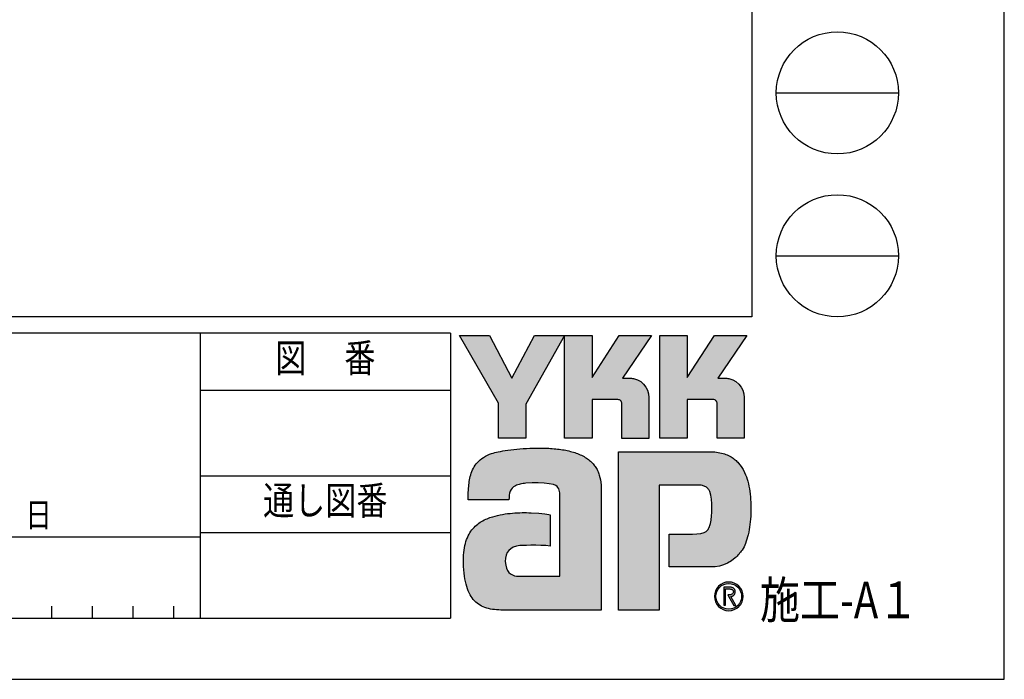
# Model space of a CAD drawing. Units: millimetres. Extents: x 0 to 75690, y 0 to 53460.
# Drawn here: x 64809 to 75690, y 0 to 7289 of the extents above; entities that cross this region are included whole.
import ezdxf
from ezdxf.enums import TextEntityAlignment as Align

# ---------------------------------------------------------------- set-up
doc = ezdxf.new("R2010")
doc.units = ezdxf.units.MM
doc.layers.add('YKK_ZWAK', color=7, linetype='Continuous', lineweight=30)
doc.styles.add('text-b', font='extslim2.shx', dxfattribs={"width": 0.8, "bigfont": 'extfont2.shx'})

msp = doc.modelspace()

# ---------------------------------------------------------------- hatches: boundary and pattern name
at = {"layer": 'YKK_ZWAK', "linetype": 'ByBlock', "lineweight": -2}
h = msp.add_hatch(color=256, dxfattribs=at)
edge = h.paths.add_edge_path()
edge.add_arc((72645.29769274654, 916.5968974081474), 158.4672203154106, 44.93442000000285, 90.08535600000255)
edge.add_arc((72645.31535302273, 916.292717859538), 158.7714267681731, 90.09156552177431, 179.923629932956)
edge.add_arc((72644.34770715258, 916.1205345657027), 157.8041066110046, 179.8606450800951, 225.1439939985764)
edge.add_arc((72645.10457710057, 916.1029974943428), 158.3264675616151, 224.9453553885787, 269.9844512830166)
edge.add_arc((72645.09487264462, 916.884744765829), 159.1082124797882, 269.9880223087077, 314.9377721061914)
edge.add_arc((72646.16663052572, 915.8576100908272), 157.6241099543525, 314.9257166602815, 360.2350799932708)
edge.add_arc((72646.55500566452, 917.0820101224302), 157.235469305218, 359.7894949650353, 405.1328750314316)
edge.add_line((72757.47912995158, 1028.52182104646), (72757.47912008021, 1028.521815437464))
edge = h.paths.add_edge_path(flags=16)
edge.add_arc((72644.79263791145, 914.6305945970947), 140.4485546515322, 224.628219000001, 270.1097310000005, ccw=False)
edge.add_arc((72643.7451092284, 915.9033962812866), 140.6067817875533, 179.755127369646, 225.2972179378844, ccw=False)
edge.add_arc((72644.32052571521, 916.8043158237317), 141.1812328601802, 134.8007046283088, 180.1217460165476, ccw=False)
edge.add_arc((72644.7321445449, 917.6053837674983), 140.9054731107573, 89.86602478721397, 135.148996271344, ccw=False)
edge.add_arc((72645.34681465317, 916.5339856533982), 141.9767724435117, 45.03107645709707, 90.11509058956278, ccw=False)
edge.add_arc((72645.44159806463, 916.4883991391882), 141.9420735413586, 0.0064280881064178175, 45.071149570043985, ccw=False)
edge.add_arc((72644.83590001726, 916.7300810768146), 142.5479494646491, 270.09072013900766, 359.9092589945101, ccw=False)
edge.add_line((72645.06160537458, 774.1823102991983), (72645.06162021801, 774.1822975186923))
edge = h.paths.add_edge_path(flags=0)
edge.add_arc((72666.07345055362, 967.4754985544106), 30.17551098848912, -1.6106014017748862, 42.86139266983258, ccw=False)
edge.add_line((72696.23704015145, 966.6273676739359), (72694.98366946187, 956.9844123752908))
edge.add_line((72694.98366946187, 956.9844123752908), (72691.53288933112, 949.3829153113963))
edge.add_line((72691.53288933112, 949.3829153113963), (72686.35213439615, 943.5908618590113))
edge.add_line((72686.35213439616, 943.5908618590113), (72679.91516100788, 939.3759585815235))
edge.add_line((72679.91516100788, 939.3759585815235), (72672.68961253222, 936.5028555497341))
edge.add_line((72672.68961253222, 936.5028555497335), (72665.14007584231, 934.7362028344417))
edge.add_line((72665.14007584231, 934.7362028344417), (72657.74030728915, 933.8498199842091))
edge.add_line((72657.74030728915, 933.8498199842094), (72650.95795023857, 933.6053005772487))
edge.add_line((72650.95795023857, 933.6053005772487), (72633.09886405266, 933.6053005772487))
edge.add_line((72633.09886405266, 933.6053005772487), (72642.11246069177, 918.2739337608056))
edge.add_line((72642.11246069177, 918.2739337608056), (72701.03858127673, 817.0612382345456))
edge.add_line((72701.03858127673, 817.0612382345456), (72724.6255345707, 817.0612382345456))
edge.add_line((72724.6255345707, 817.0612382345456), (72667.80533737817, 914.4838829529128))
edge.add_line((72667.80533737817, 914.4838829529128), (72673.12363447958, 915.5414293880175))
edge.add_line((72673.12363447958, 915.5414293880175), (72678.197412174, 916.8832296337154))
edge.add_line((72678.197412174, 916.8832296337154), (72683.01138799853, 918.5062271974176))
edge.add_line((72683.01138799853, 918.5062271974176), (72687.55639247542, 920.410422079125))
edge.add_line((72687.55639247542, 920.410422079125), (72691.81103015656, 922.5958142788368))
edge.add_line((72691.81103015656, 922.5958142788368), (72695.76918805671, 925.0624037965542))
edge.add_line((72695.76918805673, 925.0624037965542), (72699.41252722045, 927.8040776471036))
edge.add_line((72699.41252722044, 927.8040776471036), (72702.72270869216, 930.8238923230668))
edge.add_arc((72666.66663888723, 965.1875490688519), 49.80864457823905, 316.3767372757107, 361.6565045120804)
edge.add_line((72716.45446807997, 966.6273889885106), (72716.23546241935, 971.9000961999009))
edge.add_line((72716.23546241934, 971.9000961999006), (72715.57526002056, 976.9830433720983))
edge.add_line((72715.57526002056, 976.9830433720983), (72714.48714865957, 981.8612055409673))
edge.add_line((72714.48714865957, 981.8612055409673), (72712.96807184383, 986.5101307658099))
edge.add_line((72712.96807184383, 986.5101307658099), (72711.03025554366, 990.9175930762786))
edge.add_line((72711.03025554366, 990.9175930762783), (72708.67064326647, 995.0591405316776))
edge.add_line((72708.67064326647, 995.0591405316776), (72705.90146098267, 998.925603654245))
edge.add_line((72705.90146098267, 998.9256036542453), (72702.72270869216, 1002.492530503286))
edge.add_line((72702.72270869218, 1002.492530503286), (72698.55670929607, 1006.175604070634))
edge.add_line((72698.55670929607, 1006.175604070634), (72693.92917951934, 1009.384921286995))
edge.add_line((72693.92917951937, 1009.384921286994), (72688.86457130266, 1012.120482152369))
edge.add_line((72688.86457130266, 1012.120482152369), (72683.38428009416, 1014.370060696409))
edge.add_line((72683.38428009416, 1014.370060696409), (72677.50664484935, 1016.130600426525))
edge.add_line((72677.50664484933, 1016.130600426525), (72671.25306101631, 1017.392931864961))
edge.add_line((72671.25306101632, 1017.392931864961), (72664.6449240432, 1018.157055011714))
edge.add_line((72664.6449240432, 1018.157055011714), (72657.69751639293, 1018.413800389023))
edge.add_line((72657.69751639293, 1018.413800389023), (72589.48577132862, 1018.413800389023))
edge.add_line((72589.48577132862, 1018.413800389023), (72589.48577132862, 817.7336666036882))
edge.add_line((72589.48577132862, 817.7336666036882), (72610.10181382803, 817.7336666036882))
edge.add_line((72610.10181382803, 817.7336666036882), (72610.10181382803, 997.9444695338154))
edge.add_line((72610.10181382803, 997.9444695338154), (72657.69751639295, 997.9444695338154))
edge.add_line((72657.69751639293, 997.9444695338154), (72662.61235647282, 997.7824754267039))
edge.add_line((72662.61235647282, 997.7824754267039), (72667.23682975698, 997.3026060905427))
edge.add_line((72667.23682975698, 997.3026060905427), (72671.55871027503, 996.5079180179207))
edge.add_line((72671.55871027503, 996.5079180179207), (72675.5657720566, 995.4045241940095))
edge.add_line((72675.5657720566, 995.4045241940095), (72679.24578913135, 993.9985376039846))
edge.add_line((72679.24578913135, 993.9985376039846), (72682.58653552894, 992.2930147404326))
edge.add_line((72682.58653552894, 992.2930147404326), (72685.57272878647, 990.2910120959422))
edge.add_line((72685.57272878647, 990.2910120959422), (72688.19214293352, 988.0016991482756))
edge = h.paths.add_edge_path()
edge.add_arc((70545.31989076639, 413.4648528999328), 2142.025968747833, 87.51793533789117, 91.66438817798303, ccw=False)
edge.add_arc((70573.14603185642, 1010.014781667131), 1544.831900392307, 81.92630775827178, 87.59083149003902, ccw=False)
edge.add_arc((70655.28713760992, 1572.928341116977), 975.9639919092762, 73.67137372319672, 82.0594330221652, ccw=False)
edge.add_arc((70777.13423161082, 1980.740023255051), 550.3492805072141, 60.60528288235503, 73.90849856205972, ccw=False)
edge.add_arc((70827.01821740832, 2080.219468606826), 439.2254494838341, 52.173471518694726, 59.905419987328685, ccw=False)
edge.add_arc((70871.63124496758, 2137.969733285011), 366.2502670736472, 43.55041761169451, 52.145605771503426, ccw=False)
edge.add_arc((70896.2085447835, 2161.72247605177), 332.0720728802283, 34.48659260316282, 43.5018201335609, ccw=False)
edge.add_arc((70896.38004084147, 2162.228688006314), 331.6442463063528, 25.589150532184817, 34.43128324084961, ccw=False)
edge.add_arc((70866.871595805, 2148.402289549902), 364.230267964089, 17.430889992148195, 25.545905045019026, ccw=False)
edge.add_line((71214.37603374606, 2257.509364079749), (71227.14589544639, 2205.882565890631))
edge.add_line((71227.14589544639, 2205.882565890631), (71234.38061339986, 2150.61506693231))
edge.add_line((71234.38061339986, 2150.61506693231), (71236.66381336235, 2091.725624258383))
edge.add_line((71236.66381336235, 2091.725624258383), (71236.66381336235, 765.0000000000005))
edge.add_line((71236.66381336235, 765), (70150.9701380233, 765.0000000000013))
edge.add_arc((70146.52580600508, 1601.124236420886), 836.136048031356, 263.6848746649659, 270.30454692996716, ccw=False)
edge.add_arc((70108.20979779829, 1259.921503745433), 492.789424853911, 253.691018885623, 263.74909316651605, ccw=False)
edge.add_arc((70062.951548753, 1104.469787899586), 330.8836642170768, 239.8785013092501, 253.6535482446689, ccw=False)
edge.add_arc((70038.23468014711, 1059.515811759461), 279.5988234982284, 223.6420534782413, 239.6366294170112, ccw=False)
edge.add_arc((70068.01996080448, 1085.716206848152), 319.2396189957114, 208.2977657543149, 223.355606159757, ccw=False)
edge.add_arc((70200.03858108536, 1155.978048276254), 468.7899139869053, 196.3102007627962, 208.2099283034402, ccw=False)
edge.add_arc((70503.23424626201, 1245.54672637378), 784.9382375840974, 187.8047148541562, 196.3697110093865, ccw=False)
edge.add_arc((71077.47272621602, 1326.316344793572), 1364.827163307016, 181.9094794174699, 187.8904176513079, ccw=False)
edge.add_arc((70588.1966923401, 1318.616623264772), 875.6085654712704, 174.5558801097798, 182.4727230497099, ccw=False)
edge.add_arc((70325.8366696195, 1343.744278625787), 612.048024100567, 164.9753667854606, 174.5673877291292, ccw=False)
edge.add_arc((70177.11347598808, 1383.398524883836), 458.1293431303277, 153.891777935297, 164.9434116692619, ccw=False)
edge.add_arc((70109.35265625993, 1415.980510431334), 382.9446588964966, 142.0468818398376, 153.8077060405064, ccw=False)
edge.add_arc((70096.27459695554, 1425.347724498563), 366.8720200525549, 130.6022050713186, 141.944269337734, ccw=False)
edge.add_arc((70117.87656902228, 1399.379174148148), 400.6474935066903, 120.6072426230107, 130.5308147201121, ccw=False)
edge.add_arc((70160.53690125179, 1326.839409403273), 484.8014153222978, 112.58837614452091, 120.5816154340441, ccw=False)
edge.add_arc((70217.9404486927, 1188.910916237885), 634.1983234631651, 106.6130308198974, 112.5902350136696, ccw=False)
edge.add_arc((70308.21720598638, 885.4769529574713), 950.7769437823796, 99.87193010640078, 106.59824860692831, ccw=False)
edge.add_arc((70358.79421389772, 600.5475759765679), 1240.159131030945, 94.78469170294778, 99.9171141639502, ccw=False)
edge.add_arc((70383.41530459182, 317.0639987236445), 1524.708763201434, 90.80098592879739, 94.81811646898808, ccw=False)
edge.add_arc((70387.15897085957, 105.9704587764621), 1735.834190842962, 87.57779436069058, 90.82713927416393, ccw=False)
edge.add_line((70460.52030931598, 1840.253726330907), (70545.66725175398, 1834.634863287187))
edge.add_line((70545.66725175398, 1834.634863287187), (70612.60443940951, 1827.131173986076))
edge.add_line((70612.60443940951, 1827.131173986076), (70656.39175221103, 1820.101241035953))
edge.add_line((70656.39175221103, 1820.101241035953), (70672.08378515275, 1815.904676713988))
edge.add_line((70672.08378515275, 1815.904676713987), (70672.08378515275, 1471.746667909216))
edge.add_line((70672.08378515275, 1471.746667909216), (70622.29963389551, 1477.000778666286))
edge.add_line((70622.29963389551, 1477.000778666286), (70567.70150681376, 1479.956406997925))
edge.add_line((70567.70150681376, 1479.956406997925), (70511.81659635287, 1481.099535225467))
edge.add_line((70511.81659635287, 1481.099535225467), (70458.17820794343, 1480.928371640594))
edge.add_line((70458.17820794343, 1480.928371640594), (70410.31353403082, 1479.938068042403))
edge.add_line((70410.31353403082, 1479.938068042403), (70371.7528235531, 1478.617663244815))
edge.add_line((70371.7528235531, 1478.617663244815), (70346.02632544824, 1477.462309046925))
edge.add_line((70346.02632544824, 1477.462309046924), (70336.66734514682, 1476.970213740416))
edge.add_line((70336.66734514682, 1476.970213740416), (70297.75819451419, 1469.86081198303))
edge.add_line((70297.75819451419, 1469.86081198303), (70264.20707538657, 1458.726009488551))
edge.add_line((70264.20707538656, 1458.726009488552), (70236.02010074916, 1443.489393942305))
edge.add_line((70236.02010074916, 1443.489393942305), (70213.20032709454, 1424.08066601479))
edge.add_line((70213.20032709454, 1424.08066601479), (70195.74164143753, 1400.426469883917))
edge.add_line((70195.74164143753, 1400.426469883917), (70183.65015676332, 1372.459562712773))
edge.add_line((70183.65015676332, 1372.459562712773), (70176.9228165793, 1340.103532186682))
edge.add_line((70176.9228165793, 1340.103532186682), (70175.56573387068, 1303.288078976144))
edge.add_line((70175.56573387068, 1303.288078976144), (70179.86010595543, 1262.801778168606))
edge.add_line((70179.86010595543, 1262.801778168606), (70188.46107609528, 1229.333184340842))
edge.add_line((70188.46107609528, 1229.333184340842), (70200.8337580875, 1202.24349054217))
edge.add_line((70200.8337580875, 1202.24349054217), (70216.44326572935, 1180.893889821903))
edge.add_line((70216.44326572935, 1180.893889821903), (70234.74554334037, 1164.645575229356))
edge.add_line((70234.74554334037, 1164.645575229356), (70255.20570471781, 1152.853626828671))
edge.add_line((70255.20570471781, 1152.853626828671), (70277.28580716638, 1144.885350654334))
edge.add_line((70277.28580716638, 1144.885350654334), (70300.44485149815, 1140.095826770489))
edge.add_line((70300.44485149815, 1140.095826770489), (70778.36108889568, 1140.095826770489))
edge.add_line((70778.36108889568, 1140.095826770489), (70778.36108889568, 2024.336075699981))
edge.add_line((70778.36108889568, 2024.336075699981), (70778.49863106212, 2041.868117179071))
edge.add_line((70778.49863106212, 2041.868117179071), (70777.58473977857, 2059.005871114438))
edge.add_line((70777.58473977857, 2059.005871114438), (70775.34127421971, 2075.520100562055))
edge.add_line((70775.34127421971, 2075.520100562055), (70771.49315005264, 2091.184625070482))
edge.add_line((70771.49315005264, 2091.184625070481), (70765.76222645202, 2105.779377173456))
edge.add_line((70765.76222645202, 2105.779377173457), (70757.87036259235, 2119.075119926952))
edge.add_line((70757.87036259237, 2119.075119926952), (70747.5363611557, 2130.851785864703))
edge.add_line((70747.53636115565, 2130.851785864703), (70734.48819430174, 2140.880138042683))
edge.add_line((70734.48819430174, 2140.880138042682), (70706.46015727885, 2151.88351135592))
edge.add_line((70706.46015727885, 2151.88351135592), (70661.64586296811, 2161.205813746302))
edge.add_line((70661.64586296811, 2161.205813746302), (70604.4711126355, 2168.082922067075))
edge.add_line((70604.47111263548, 2168.082922067075), (70539.36476403956, 2171.753769664074))
edge.add_line((70539.36476403956, 2171.753769664074), (70470.75261844636, 2171.460346375721))
edge.add_line((70470.75261844636, 2171.460346375721), (70403.06353361419, 2166.444642040406))
edge.add_arc((70466.09121445633, 1602.057127617001), 567.8959015430275, 96.37207465332192, 102.7534079932569)
edge.add_arc((70406.91212370901, 1857.340308524524), 305.849697638033, 102.4978957058443, 112.8463169705322)
edge.add_line((70288.16271248135, 2139.195971725317), (70267.25439849582, 2127.41934468949))
edge.add_line((70267.25439849582, 2127.41934468949), (70250.92967158857, 2113.038547067606))
edge.add_line((70250.92967158857, 2113.038547067606), (70238.59061101485, 2096.249233287158))
edge.add_line((70238.59061101482, 2096.249233287158), (70229.62897474972, 2077.243962381128))
edge.add_line((70229.62897474972, 2077.243962381128), (70223.4487467388, 2056.221406367672))
edge.add_line((70223.44874673878, 2056.221406367671), (70219.44779794237, 2033.377180772356))
edge.add_line((70219.44779794237, 2033.377180772356), (70217.01788633571, 2008.900788135579))
edge.add_line((70217.01788633571, 2008.900788135579), (70215.56299586428, 1982.993956968079))
edge.add_line((70215.56299586428, 1982.993956968079), (69765.69924743036, 1981.89973262193))
edge.add_line((69765.69924743034, 1981.89973262193), (69767.01048275018, 2043.426928398446))
edge.add_line((69767.01048275018, 2043.426928398446), (69769.51069368634, 2112.552564746263))
edge.add_arc((70585.2419248181, 2065.873906007493), 817.0656880724715, 171.5562215410652, 176.7249302595971, ccw=False)
edge.add_arc((70308.3696638564, 2107.198716499029), 537.1265618632779, 163.4838524863008, 171.5798233267276, ccw=False)
edge.add_arc((70169.44784399394, 2148.410712011671), 392.2207298239667, 152.2125045740734, 163.4864976584933, ccw=False)
edge.add_arc((70109.42941160122, 2179.44658492998), 324.6551558028178, 138.0385215069419, 152.1201504079557, ccw=False)
edge.add_arc((70109.38275089744, 2177.928282672678), 325.6377096589913, 122.60462867217839, 137.8343845030835, ccw=False)
edge.add_arc((70152.43773012547, 2108.286876922761), 407.505877018905, 108.37420791968111, 122.4280899168763, ccw=False)
edge.add_arc((70220.63436113945, 1865.770075377891), 659.2600624808084, 100.9315937394664, 107.3549899713762, ccw=False)
edge.add_arc((70443.47859510138, 784.6426338637835), 1763.083011773841, 97.86054447666328, 101.37937906247248, ccw=False)
edge.add_arc((70548.10112803892, 57.76924047810222), 2497.438627039953, 94.9020122383061, 97.95760039022957, ccw=False)
edge.add_arc((70555.22641456591, -0.4090996483611208), 2556.013923021791, 91.61689723320723, 94.94970856324022, ccw=False)
edge = h.paths.add_edge_path()
edge.add_arc((72165.6473515478, 1753.947629573769), 710.768182421864, 339.22498221091587, 347.3145741352372, ccw=False)
edge.add_arc((72498.23725859633, 1625.16776096283), 354.1333853993814, 326.2325061058077, 339.6193101912123, ccw=False)
edge.add_arc((72363.71857574747, 1725.421475312465), 521.7526105529478, 318.6736738685102, 325.2911172618525, ccw=False)
edge.add_arc((72416.05618402727, 1679.517296453693), 452.1364501347931, 311.5703269329227, 318.6624294560623, ccw=False)
edge.add_line((72716.06628168162, 1341.255103996519), (72674.54796002511, 1308.98538115833))
edge.add_line((72674.54796002511, 1308.98538115833), (72631.29858991892, 1283.616492686144))
edge.add_line((72631.29858991892, 1283.616492686144), (72586.64628971527, 1264.684577602203))
edge.add_line((72586.64628971527, 1264.684577602203), (72540.90893464326, 1251.731162018454))
edge.add_line((72540.90893464327, 1251.731162018454), (72494.41356940969, 1244.297772046844))
edge.add_line((72494.41356940968, 1244.297772046844), (72447.47806924353, 1241.919820814151))
edge.add_line((72447.47806924353, 1241.919820814151), (71985.23552583219, 1241.919820814151))
edge.add_line((71985.23552583219, 1241.919820814151), (71985.23552583219, 1605.03419664356))
edge.add_line((71985.23552583219, 1605.03419664356), (72245.89321365245, 1605.03419664356))
edge.add_line((72245.89321365245, 1605.03419664356), (72293.9535030906, 1605.703568520115))
edge.add_line((72293.9535030906, 1605.703568520115), (72336.20951310602, 1609.796212094123))
edge.add_line((72336.20951310602, 1609.796212094122), (72372.47479765088, 1620.432806296912))
edge.add_arc((72330.47045009871, 1715.146375909484), 103.6099680631094, 293.9167198020605, 314.0937636770703)
edge.add_arc((72316.3471087084, 1727.613908548548), 122.4004897869233, 314.7809858171797, 333.9292818603019)
edge.add_arc((72225.44286123346, 1771.753435470215), 223.454089560372, 334.0067642612878, 347.3498910530277)
edge.add_arc((71977.47017632736, 1829.177836838177), 477.9862541627397, 347.1430841970991, 355.4000769567)
edge.add_arc((71434.82512934117, 1875.812750842835), 1022.627742364363, 355.2339044354762, 360.2919344246406)
edge.add_line((72457.43959739452, 1881.023238463075), (72456.87678394858, 1938.314148331162))
edge.add_line((72456.87678394858, 1938.314148331162), (72454.14427957582, 1989.919969170244))
edge.add_line((72454.1442795758, 1989.919969170244), (72447.67979775427, 2035.238584757846))
edge.add_line((72447.67979775427, 2035.238584757846), (72435.9306402498, 2073.664809561758))
edge.add_arc((72321.41035431046, 2025.864555437868), 124.0957702177609, 22.65543833575849, 39.38165319252862)
edge.add_arc((72338.87086115128, 2039.214654459605), 102.1323156684906, 39.80779662169855, 59.7537818176739)
edge.add_arc((72326.43317322306, 2015.852008602323), 128.5837243224279, 60.2099075952312, 77.92418213913811)
edge.add_arc((72307.27462923444, 1925.904662760295), 220.548776508261, 77.94572257653994, 90.63794058773097)
edge.add_line((72304.81905379245, 2146.439768737869), (71875.74584838032, 2146.439898058455))
edge.add_line((71875.74584838032, 2146.439898058455), (71875.74584838032, 765))
edge.add_line((71875.74584838032, 765), (71426.07160248679, 765))
edge.add_line((71426.07160248679, 765), (71426.07160248679, 2512.876681329945))
edge.add_line((71426.07160248679, 2512.876681329945), (72471.17199977807, 2512.876681329943))
edge.add_arc((72454.0925123099, 2032.082128917927), 481.0978180383338, 78.73197638228368, 87.96551099663088, ccw=False)
edge.add_arc((72468.20010106871, 2104.220471747033), 407.5935003773802, 69.0303397675134, 78.69541395760581, ccw=False)
edge.add_arc((72481.35143458426, 2139.290472076881), 370.1397683997805, 59.39483710465089, 68.98849810507397, ccw=False)
edge.add_arc((72487.43043252645, 2149.975140310429), 357.848642560539, 50.30120407773393, 59.36159834971329, ccw=False)
edge.add_arc((72485.21542194208, 2147.461910201109), 361.1972096345699, 42.05209438652213, 50.28551138205171, ccw=False)
edge.add_line((72753.41740102485, 2389.393972284402), (72782.74779760528, 2352.380255586034))
edge.add_line((72782.74779760528, 2352.380255586034), (72804.7178663207, 2316.518428062642))
edge.add_line((72804.71786632072, 2316.518428062642), (72820.0461766446, 2284.064589773745))
edge.add_arc((72306.82991238344, 2044.694942425107), 566.2938830448142, 14.762666767432506, 25.004857483356773, ccw=False)
edge.add_arc((71959.51662749508, 1950.034075183971), 926.2682786023169, 7.913901303101682, 14.95041339176612, ccw=False)
edge.add_arc((71612.60790462724, 1899.592046913567), 1276.820067756572, 2.5437612488565833, 8.012513468652287, ccw=False)
edge.add_arc((71413.76461576235, 1889.134219478306), 1475.932454780981, -2.235807907604226, 2.606741948428123, ccw=False)
edge.add_arc((71470.52648601192, 1885.483858302507), 1419.072110324268, 352.8936963416039, 357.82205712252266, ccw=False)
edge.add_arc((71767.34729450403, 1846.865558931265), 1119.755030972294, 347.15165836895227, 352.9756549716377, ccw=False)
edge = h.paths.add_edge_path()
edge.add_arc((71548.34342972825, 3103.297935184058), 224.7973251635525, 78.2679820538109, 90.11215451062168, ccw=False)
edge.add_arc((71551.56555435636, 3119.660067277326), 208.1219110755814, 66.19963222081822, 78.22058292401289, ccw=False)
edge.add_line((71635.55339495522, 3310.082682796843), (71671.94197917105, 3289.298769266118))
edge.add_line((71671.94197917105, 3289.298769266118), (71702.75448094071, 3262.196849497097))
edge.add_line((71702.75448094073, 3262.196849497097), (71727.52735335844, 3229.932513748617))
edge.add_line((71727.52735335843, 3229.932513748617), (71745.79906604359, 3193.655003233391))
edge.add_line((71745.79906604359, 3193.655003233391), (71757.09891913776, 3154.522728641898))
edge.add_line((71757.09891913776, 3154.522728641898), (71760.97149524548, 3113.684931186855))
edge.add_line((71760.97149524548, 3113.684931186855), (71760.97149524548, 2662.036191082104))
edge.add_line((71760.97149524548, 2662.036191082104), (71463.6939697403, 2662.036191082104))
edge.add_line((71463.6939697403, 2662.036191082104), (71463.69396974026, 3047.313194659926))
edge.add_arc((71421.5184979831, 3048.360018921812), 42.1884612065333, 358.5781712163345, 452.1682981404213)
edge.add_line((71419.92230138235, 3090.518273337607), (71133.92592803517, 3090.519773869903))
edge.add_line((71133.92592803517, 3090.519773869903), (71133.92592803517, 2663.130415428254))
edge.add_line((71133.92592803517, 2663.130415428254), (70829.22723852869, 2663.130415428254))
edge.add_line((70829.22723852869, 2663.130415428254), (70829.22723852869, 3798.000000000002))
edge.add_line((70829.22723852869, 3798.000000000002), (71133.92592803517, 3798.000000000002))
edge.add_line((71133.92592803517, 3798.000000000002), (71133.92592803517, 3333.737114988661))
edge.add_line((71133.92592803517, 3333.737114988661), (71433.62113917671, 3798.000000000002))
edge.add_line((71433.62113917671, 3798.000000000002), (71791.54864708598, 3798.000000000002))
edge.add_line((71791.54864708596, 3798.000000000002), (71470.43353589466, 3328.094829673039))
edge.add_line((71470.43353589466, 3328.094829673039), (71481.81591428867, 3328.094829673039))
edge.add_line((71481.81591428867, 3328.094829673039), (71494.37504232871, 3328.094829673039))
edge.add_line((71494.37504232871, 3328.094829673039), (71507.2734410459, 3328.094829673039))
edge.add_line((71507.27344104588, 3328.094829673039), (71519.68891393431, 3328.094829673039))
edge.add_line((71519.68891393433, 3328.094829673039), (71530.78703851777, 3328.094829673039))
edge.add_line((71530.78703851777, 3328.094829673039), (71539.7425617977, 3328.094829673039))
edge.add_line((71539.74256179767, 3328.094829673039), (71545.72411779048, 3328.094829673039))
edge.add_line((71545.72411779048, 3328.094829673039), (71547.90339700495, 3328.094829673039))
h.paths.add_polyline_path([(69669.17826802518, 3798.000000000002), (70000.48066900895, 3798.000000000002), (70249.24248768056, 3329.103472226752), (70497.35021693853, 3798.000000000002), (70828.88796785155, 3798.000000000002), (70404.04466773485, 3042.089648828727), (70404.04466773485, 2662.794201243683), (70101.87369759787, 2662.794201243683), (70101.87369759787, 3052.283051606405)])
edge = h.paths.add_edge_path()
edge.add_arc((72601.00940524718, 3102.896694432385), 225.1985372378384, 78.2785069830033, 90.10825959996419, ccw=False)
edge.add_arc((72604.11377154518, 3118.689588477637), 209.1043793820033, 66.2482987955566, 78.2322632326792, ccw=False)
edge.add_line((72688.33555098547, 3310.08272666353), (72724.83031957403, 3289.298769266118))
edge.add_line((72724.83031957403, 3289.298769266118), (72755.76813753974, 3262.196849497097))
edge.add_line((72755.76813753974, 3262.196849497097), (72780.66326966093, 3229.932513748617))
edge.add_line((72780.66326966093, 3229.932513748617), (72799.04195958664, 3193.655003233391))
edge.add_line((72799.04195958663, 3193.655003233391), (72810.42128148806, 3154.522728641898))
edge.add_line((72810.42128148807, 3154.522728641898), (72814.31830953651, 3113.684931186855))
edge.add_line((72814.31830953651, 3113.684931186855), (72814.31830953651, 2662.794201243683))
edge.add_line((72814.31830953651, 2662.794201243683), (72516.36529916957, 2662.794201243683))
edge.add_line((72516.36529916957, 2662.794201243683), (72516.36529916957, 3047.313194659925))
edge.add_arc((72474.38712599858, 3048.559513127245), 41.99667049297359, 358.2994062850051, 452.4345457850627)
edge.add_line((72472.603189124, 3090.518277428913), (72186.92735866383, 3090.519773869903))
edge.add_line((72186.92735866384, 3090.519773869903), (72186.92735866384, 2662.794201243682))
edge.add_line((72186.92735866384, 2662.794201243683), (71882.06361855769, 2662.794201243683))
edge.add_line((71882.06361855767, 2662.794201243683), (71882.06361855767, 3798.000000000002))
edge.add_line((71882.06361855767, 3798.000000000002), (72186.92735866383, 3798.000000000002))
edge.add_line((72186.92735866384, 3798.000000000002), (72186.92735866384, 3333.737114988661))
edge.add_line((72186.92735866384, 3333.737114988661), (72486.292468606, 3798.000000000002))
edge.add_line((72486.29246860597, 3798.000000000002), (72844.22303300782, 3798.000000000002))
edge.add_line((72844.22303300782, 3798.000000000002), (72523.10486532393, 3328.094829673039))
edge.add_line((72523.10486532393, 3328.094829673039), (72534.60950342144, 3328.094829673039))
edge.add_line((72534.60950342144, 3328.094829673039), (72547.22364832801, 3328.094829673039))
edge.add_line((72547.22364832803, 3328.094829673039), (72560.13121652299, 3328.094829673039))
edge.add_line((72560.13121652299, 3328.094829673039), (72572.52223747072, 3328.094829673039))
edge.add_line((72572.52223747072, 3328.094829673039), (72583.57451466535, 3328.094829673039))
edge.add_line((72583.57451466535, 3328.094829673039), (72592.48113406387, 3328.094829673039))
edge.add_line((72592.48113406387, 3328.094829673039), (72598.42295565305, 3328.094829673039))
edge.add_line((72598.42295565303, 3328.094829673039), (72600.58389591202, 3328.094829673039))

# ---------------------------------------------------------------- linework, layer by layer
at = {"layer": 'YKK_ZWAK'}
for p, q in [((75690, 0), (75690, 53460)), ((72900.17826803, 51705), (72900.17826803, 4005)), ((73170.17826803, 6480), (74520.17826803, 6480)), ((73170.17826803, 4680), (74520.17826803, 4680)), ((72900.17826803, 4005), (2700.17826803, 4005)), ((66802.67826803, 3825), (57510.17826803, 3825)), ((66802.67826803, 3825), (66802.67826803, 675)), ((69570.17826803, 3825), (66802.67826803, 3825)), ((69570.17826803, 3825), (69570.17826803, 675)), ((66802.67826803, 3195), (69570.17826803, 3195)), ((66802.67826803, 2250), (69570.17826803, 2250)), ((57510.17826803, 1575), (66802.67826803, 1575)), ((69570.17826803, 1620), (66802.67826803, 1620)), ((65160.17826803, 810), (65160.17826803, 675)), ((65610.17826803, 810), (65610.17826803, 675)), ((66060.17826803, 810), (66060.17826803, 675)), ((66510.17826803, 810), (66510.17826803, 675)), ((57510.17826803, 675), (66802.67826803, 675)), ((66802.67826803, 675), (69570.17826803, 675)), ((0, 0), (75690, 0))]:
    msp.add_line(p, q, dxfattribs=at)
at = {"layer": 'YKK_ZWAK', "linetype": 'ByBlock', "lineweight": -2}
msp.add_lwpolyline([(69669.17826803, 3798), (70000.48066901, 3798), (70249.24248768, 3329.10347223), (70497.35021694, 3798), (70828.88796785, 3798), (70404.04466773, 3042.08964883), (70404.04466773, 2662.79420124), (70101.8736976, 2662.79420124), (70101.8736976, 3052.28305161)], close=True, dxfattribs=at)
for points in [[(71547.903397, 3328.09482967, -0.05172601), (71594.05247505, 3323.39909505, -0.05249945), (71635.55339496, 3310.0826828), (71671.94197917, 3289.29876927), (71702.75448094, 3262.1968495), (71727.52735336, 3229.93251375), (71745.79906604, 3193.65500323), (71757.09891914, 3154.52272864), (71760.97149525, 3113.68493119), (71760.97149525, 2662.03619108), (71463.69396974, 2662.03619108), (71463.69396974, 3047.31319466, 0.4326875), (71419.92230138, 3090.51827334), (71133.92592804, 3090.51977387), (71133.92592804, 2663.13041543), (70829.22723853, 2663.13041543), (70829.22723853, 3798), (71133.92592804, 3798), (71133.92592804, 3333.73711499), (71433.62113918, 3798), (71791.54864709, 3798), (71470.43353589, 3328.09482967), (71481.81591429, 3328.09482967), (71494.37504233, 3328.09482967), (71507.27344105, 3328.09482967), (71519.68891393, 3328.09482967), (71530.78703852, 3328.09482967), (71539.7425618, 3328.09482967), (71545.72411779, 3328.09482967)], [(72600.58389591, 3328.09482967, -0.05166292), (72646.75952647, 3323.39909256, -0.05233762), (72688.33555099, 3310.08272666), (72724.83031957, 3289.29876927), (72755.76813754, 3262.1968495), (72780.66326966, 3229.93251375), (72799.04195959, 3193.65500323), (72810.42128149, 3154.52272864), (72814.31830954, 3113.68493119), (72814.31830954, 2662.79420124), (72516.36529917, 2662.79420124), (72516.36529917, 3047.31319466, 0.43551369), (72472.60318912, 3090.51827743), (72186.92735866, 3090.51977387), (72186.92735866, 2662.79420124), (71882.06361856, 2662.79420124), (71882.06361856, 3798), (72186.92735866, 3798), (72186.92735866, 3333.73711499), (72486.29246861, 3798), (72844.22303301, 3798), (72523.10486532, 3328.09482967), (72534.60950342, 3328.09482967), (72547.22364833, 3328.09482967), (72560.13121652, 3328.09482967), (72572.52223747, 3328.09482967), (72583.57451467, 3328.09482967), (72592.48113406, 3328.09482967), (72598.42295565, 3328.09482967)], [(70483.10481416, 2554.58711355, -0.01809429), (70638.08386498, 2553.48123038, -0.02472118), (70790.11248288, 2539.53469314, -0.03661616), (70929.67571939, 2509.52677145, -0.05811151), (71047.25854898, 2460.23682587, -0.0337498), (71096.38325494, 2427.15097774, -0.03752118), (71137.07785418, 2390.31345877, -0.03935665), (71169.92184219, 2349.7461246, -0.03860024), (71195.49473889, 2305.47080304, -0.03542324), (71214.37603375, 2257.50936408), (71227.14589545, 2205.88256589), (71234.3806134, 2150.61506693), (71236.66381336, 2091.72562426), (71236.66381336, 765), (70150.97013802, 765, -0.0288918), (70054.55360003, 770.06190173, -0.04391483), (69969.82607351, 786.96129178, -0.06017746), (69896.90243709, 818.26760105, -0.06990303), (69835.89865628, 866.5504378, -0.06579693), (69786.93080435, 934.37942856, -0.05196907), (69750.11497292, 1024.32422085, -0.03738925), (69725.56715129, 1138.95438976, -0.02610269), (69713.40342845, 1280.83957487, -0.03455749), (69716.53781977, 1401.68990294, -0.04187754), (69734.71183603, 1502.40812115, -0.04825926), (69765.72961954, 1585.00660431, -0.05136137), (69807.39533571, 1651.49778866, -0.04952953), (69857.51302503, 1703.89393408, -0.04332683), (69913.88681115, 1744.20752672, -0.03489123), (69974.32079005, 1774.45081702, -0.02608639), (70036.61914496, 1796.63626399, -0.02935753), (70145.20986214, 1822.17615904, -0.02239816), (70255.35056, 1836.38497659, -0.01752983), (70362.1008117, 1841.62377288, -0.01417889), (70460.52030932, 1840.25372633), (70545.66725175, 1834.63486329), (70612.60443941, 1827.13117399), (70656.39175221, 1820.10124104), (70672.08378515, 1815.90467671), (70672.08378515, 1471.74666791), (70622.2996339, 1477.00077867), (70567.70150681, 1479.956407), (70511.81659635, 1481.09953523), (70458.17820794, 1480.92837164), (70410.31353403, 1479.93806804), (70371.75282355, 1478.61766324), (70346.02632545, 1477.46230905), (70336.66734515, 1476.97021374), (70297.75819451, 1469.86081198), (70264.20707539, 1458.72600949), (70236.02010075, 1443.48939394), (70213.20032709, 1424.08066601), (70195.74164144, 1400.42646988), (70183.65015676, 1372.45956271), (70176.92281658, 1340.10353219), (70175.56573387, 1303.28807898), (70179.86010596, 1262.80177817), (70188.4610761, 1229.33318434), (70200.83375809, 1202.24349054), (70216.44326573, 1180.89388982), (70234.74554334, 1164.64557523), (70255.20570472, 1152.85362683), (70277.28580717, 1144.88535065), (70300.4448515, 1140.09582677), (70778.3610889, 1140.09582677), (70778.3610889, 2024.3360757), (70778.49863106, 2041.86811718), (70777.58473978, 2059.00587111), (70775.34127422, 2075.52010056), (70771.49315005, 2091.18462507), (70765.76222645, 2105.77937717), (70757.87036259, 2119.07511993), (70747.53636116, 2130.85178586), (70734.4881943, 2140.88013804), (70706.46015728, 2151.88351136), (70661.64586297, 2161.20581375), (70604.47111264, 2168.08292207), (70539.36476404, 2171.75376966), (70470.75261845, 2171.46034638), (70403.06353361, 2166.44464204, 0.02785102), (70340.72509991, 2155.94257815, 0.04518422), (70288.16271248, 2139.19597173), (70267.2543985, 2127.41934469), (70250.92967159, 2113.03854707), (70238.59061101, 2096.24923329), (70229.62897475, 2077.24396238), (70223.44874674, 2056.22140637), (70219.44779794, 2033.37718077), (70217.01788634, 2008.90078814), (70215.56299586, 1982.99395697), (69765.69924743, 1981.89973262), (69767.01048275, 2043.4269284), (69769.51069369, 2112.55256475, -0.02255657), (69777.03288128, 2185.85090617, -0.03534004), (69793.40513004, 2259.89603923, -0.04923179), (69822.45693359, 2331.26149545, -0.06152013), (69868.01761291, 2396.52102756, -0.06655033), (69933.91650476, 2452.24837749, -0.06139861), (70023.98296877, 2495.01729219, -0.02803469), (70095.61433928, 2513.06739819, -0.01535502), (70202.35509545, 2531.15950018, -0.01333331), (70334.69021498, 2546.07297556, -0.01454316)], [(72859.06599106, 1597.86432002, -0.03531217), (72830.20168663, 1501.83863556, -0.05847747), (72792.62832186, 1428.33189908, -0.02888207), (72755.53433262, 1380.88381513, -0.03095502), (72716.06628168, 1341.255104), (72674.54796003, 1308.98538116), (72631.29858992, 1283.61649269), (72586.64628972, 1264.6845776), (72540.90893464, 1251.73116202), (72494.41356941, 1244.29777205), (72447.47806924, 1241.91982081), (71985.23552583, 1241.91982081), (71985.23552583, 1605.03419664), (72245.89321365, 1605.03419664), (72293.95350309, 1605.70356852), (72336.20951311, 1609.79621209), (72372.47479765, 1620.4328063, 0.08826713), (72402.56585373, 1640.73348551, 0.08374516), (72426.29362968, 1673.82132146, 0.05828624), (72443.47273864, 1722.81773584, 0.03604352), (72453.91683016, 1790.84449335, 0.0220734), (72457.43959739, 1881.02323846), (72456.87678395, 1938.31414833), (72454.14427958, 1989.91996917), (72447.67979775, 2035.23858476), (72435.93064025, 2073.66480956, 0.07311173), (72417.32853964, 2104.60121722, 0.08725118), (72390.31664055, 2127.44357084, 0.07744739), (72353.33364225, 2141.59038352, 0.05543693), (72304.81905379, 2146.43976874), (71875.74584838, 2146.43989806), (71875.74584838, 765), (71426.07160249, 765), (71426.07160249, 2512.87668133), (72471.17199978, 2512.87668133, -0.04031071), (72548.09846761, 2503.90623904, -0.04219686), (72614.06703057, 2484.81907977, -0.04188471), (72669.79661398, 2457.86834719, -0.03955404), (72716.00684282, 2425.30853029, -0.03594052), (72753.41740102, 2389.39397228), (72782.74779761, 2352.38025559), (72804.71786632, 2316.51842806), (72820.04617664, 2284.06458977, -0.04471976), (72854.43022408, 2188.99553355, -0.03071223), (72876.96320742, 2077.56719611, -0.02386646), (72888.16981261, 1956.26041845, -0.02113275), (72888.57348773, 1831.55468976, -0.02150735), (72878.69775736, 1709.92952237, -0.02541745)], [(72757.47912008, 1028.52181544, 0.1995971), (72645.06161736, 1075.06394188, 0.41335534), (72486.54406729, 916.50434568, 0.20019794), (72533.04413574, 804.25610298, 0.19908971), (72645.06161105, 757.77653576, 0.19868444), (72757.47911106, 804.25612392, 0.20031601), (72803.78941376, 916.50432737, 0.20047039), (72757.47912995, 1028.52182105)], [(72645.06162022, 774.18229752, -0.2010974), (72544.838191, 815.96497218, -0.20137243), (72503.13961158, 916.50432445, -0.20036901), (72544.83816725, 1016.98116377, -0.20019623), (72645.06162472, 1058.51047166, -0.19929348), (72745.68508679, 1016.98116112, -0.19920596), (72787.38367071, 916.50432381, -0.41328625), (72645.06160537, 774.1823103)], [(72688.19214293, 988.00169915, -0.19651844), (72696.23704015, 966.62736767), (72694.98366946, 956.98441238), (72691.53288933, 949.38291531), (72686.3521344, 943.59086186), (72679.91516101, 939.37595858), (72672.68961253, 936.50285555), (72665.14007584, 934.73620283), (72657.74030729, 933.84981998), (72650.95795024, 933.60530058), (72633.09886405, 933.60530058), (72642.11246069, 918.27393376), (72701.03858128, 817.06123823), (72724.62553457, 817.06123823), (72667.80533738, 914.48388295), (72673.12363448, 915.54142939), (72678.19741217, 916.88322963), (72683.011388, 918.5062272), (72687.55639248, 920.41042208), (72691.81103016, 922.59581428), (72695.76918806, 925.0624038), (72699.41252722, 927.80407765), (72702.72270869, 930.82389232, 0.20018169), (72716.45446808, 966.62738899), (72716.23546242, 971.9000962), (72715.57526002, 976.98304337), (72714.48714866, 981.86120554), (72712.96807184, 986.51013077), (72711.03025554, 990.91759308), (72708.67064327, 995.05914053), (72705.90146098, 998.92560365), (72702.72270869, 1002.4925305), (72698.5567093, 1006.17560407), (72693.92917952, 1009.38492129), (72688.8645713, 1012.12048215), (72683.38428009, 1014.3700607), (72677.50664485, 1016.13060043), (72671.25306102, 1017.39293186), (72664.64492404, 1018.15705501), (72657.69751639, 1018.41380039), (72589.48577133, 1018.41380039), (72589.48577133, 817.7336666), (72610.10181383, 817.7336666), (72610.10181383, 997.94446953), (72657.69751639, 997.94446953), (72662.61235647, 997.78247543), (72667.23682976, 997.30260609), (72671.55871028, 996.50791802), (72675.56577206, 995.40452419), (72679.24578913, 993.9985376), (72682.58653553, 992.29301474), (72685.57272879, 990.2910121)]]:
    msp.add_lwpolyline(points, format="xyb", close=True, dxfattribs=at)
at = {"layer": 'YKK_ZWAK'}
for centre in [(73845.17826803, 6480), (73845.17826803, 4680)]:
    msp.add_circle(centre, 675, dxfattribs=at)

# ---------------------------------------------------------------- texts
at = {"layer": 'YKK_ZWAK', "style": 'text-b', "width": 0.8}
for s, p in [('図\u3000 番', (68186.42826803, 3510)), ('通し図番', (68186.42826803, 1935))]:
    msp.add_text(s, height=315, dxfattribs=at).set_placement(p, align=Align.MIDDLE)
for s, height, p in [('年        月        日', 270, (63224.16202135, 1681.06857012)), ('施工-A１', 405, (72990.17826803, 675))]:
    msp.add_text(s, height=height, dxfattribs=at).set_placement(p)

doc.saveas('drawing.dxf')
